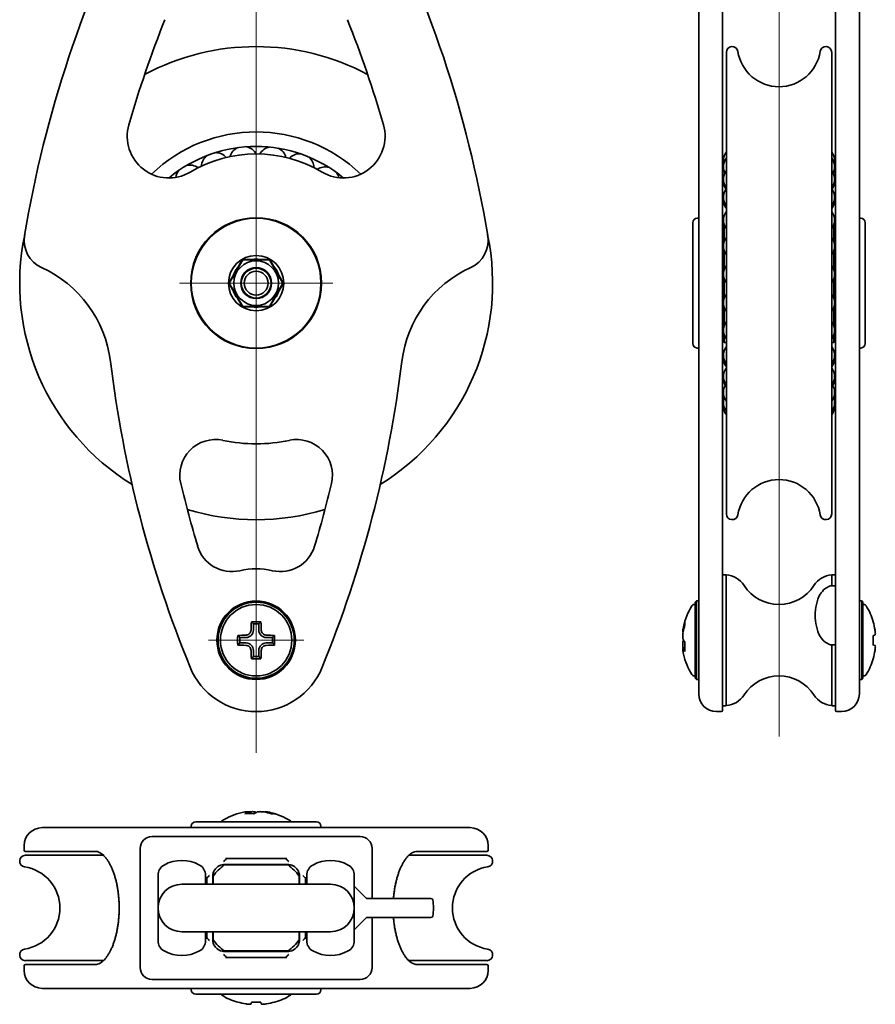
# Model space of a CAD drawing. Units: millimetres. Extents: x 36 to 180, y 36 to 288.
# Drawn here: x 36 to 180, y 36 to 202 of the extents above; entities that cross this region are included whole.
import ezdxf

# ---------------------------------------------------------------- set-up
doc = ezdxf.new("R2010")
doc.units = ezdxf.units.MM
for name, color, linetype, lineweight in [('Centro', 136, 'Continuous', 13), ("Linea d'asse", 136, 'Continuous', 18), ('Visibile', 7, 'Continuous', 35)]:
    doc.layers.add(name, color=color, linetype=linetype, lineweight=lineweight)

msp = doc.modelspace()

# ---------------------------------------------------------------- linework, layer by layer
at = {"layer": 'Centro', "linetype": 'Continuous'}
for p, q in [((75.51, 170.25), (75.51, 144.45)), ((88.41, 157.35), (62.61, 157.35)), ((75.51, 105.35), (75.51, 89.35)), ((83.51, 97.35), (67.51, 97.35))]:
    msp.add_line(p, q, dxfattribs=at)
at = {"layer": "Linea d'asse", "linetype": 'Continuous'}
for p, q in [((75.51, 287.54), (75.51, 78.41)), ((163.41, 287.08), (163.41, 81.17))]:
    msp.add_line(p, q, dxfattribs=at)
at = {"layer": 'Visibile'}
for p, q in [((149.91, 164.87), (149.91, 222.48)), ((176.91, 222.48), (176.91, 164.87)), ((153.91, 206.85), (153.91, 165.33)), ((172.91, 165.33), (172.91, 206.85)), ((154.56, 196.13), (154.56, 118.58)), ((172.26, 196.13), (172.26, 118.58)), ((148.91, 147.2), (148.91, 167.5)), ((149.91, 168.25), (149.66, 168.25)), ((153.91, 167), (154.16, 167.26)), ((154.21, 167.12), (154.21, 164.4)), ((172.61, 164.4), (172.61, 167.12)), ((172.91, 167), (172.66, 167.26)), ((176.91, 168.25), (177.16, 168.25)), ((177.91, 167.5), (177.91, 147.2)), ((149.91, 162.71), (149.91, 164.87)), ((153.91, 165.33), (153.91, 160.16)), ((172.91, 160.16), (172.91, 165.33)), ((176.91, 164.87), (176.91, 162.71)), ((149.91, 162.71), (149.91, 144.56)), ((154.21, 162.73), (154.21, 159.68)), ((172.61, 159.68), (172.61, 162.73)), ((176.91, 144.56), (176.91, 162.71)), ((71, 157.35), (73.26, 161.25)), ((73.26, 161.25), (77.76, 161.25)), ((77.76, 161.25), (80.01, 157.35)), ((153.91, 144.23), (153.91, 160.16)), ((172.91, 160.16), (172.91, 144.23)), ((73.26, 153.45), (71, 157.35)), ((80.01, 157.35), (77.76, 153.45)), ((154.21, 158.01), (154.21, 154.87)), ((172.61, 154.87), (172.61, 158.01)), ((77.76, 153.45), (73.26, 153.45)), ((154.21, 153.21), (154.21, 150.25)), ((172.61, 150.25), (172.61, 153.21)), ((153.91, 147.7), (154.21, 147.4)), ((154.21, 148.59), (154.21, 147.4)), ((154.21, 147.4), (154.56, 147.4)), ((172.26, 147.4), (172.61, 147.4)), ((172.61, 147.4), (172.61, 148.59)), ((172.91, 147.7), (172.61, 147.4)), ((149.91, 146.45), (149.66, 146.45)), ((176.91, 146.45), (177.16, 146.45)), ((149.91, 93.95), (149.91, 144.56)), ((153.91, 144.23), (153.91, 92.89)), ((172.91, 92.89), (172.91, 144.23)), ((176.91, 144.56), (176.91, 93.95)), ((153.91, 108.35), (154.54, 108.35)), ((154.54, 86.35), (154.54, 108.35)), ((172.28, 106.51), (172.28, 108.35)), ((172.28, 108.35), (172.91, 108.35)), ((172.28, 106.51), (172.91, 106.51)), ((149.18, 103.35), (149.31, 103.35)), ((149.31, 103.75), (149.51, 103.95)), ((149.31, 90.95), (149.31, 103.75)), ((149.51, 103.95), (149.51, 90.75)), ((149.51, 103.95), (149.91, 103.95)), ((177.31, 103.95), (176.91, 103.95)), ((177.31, 90.75), (177.31, 103.95)), ((177.51, 103.75), (177.31, 103.95)), ((177.51, 103.75), (177.51, 90.95)), ((177.64, 103.35), (177.51, 103.35)), ((75.06, 100.1), (74.7, 100.46)), ((75.06, 100.1), (75.06, 99.05)), ((75.96, 100.1), (75.06, 100.1)), ((75.96, 100.1), (76.31, 100.46)), ((75.96, 99.05), (75.96, 100.1)), ((179.26, 100.46), (179.23, 100.46)), ((72.76, 97.8), (72.4, 98.16)), ((72.76, 97.8), (72.76, 96.9)), ((73.81, 97.8), (72.76, 97.8)), ((78.26, 97.8), (77.21, 97.8)), ((78.26, 97.8), (78.61, 98.16)), ((78.26, 96.9), (78.26, 97.8)), ((147.24, 98.72), (147.29, 98.71)), ((179.54, 98.22), (179.23, 98.16)), ((72.76, 96.9), (72.4, 96.55)), ((72.76, 96.9), (73.81, 96.9)), ((77.21, 96.9), (78.26, 96.9)), ((78.26, 96.9), (78.61, 96.55)), ((147.24, 95.98), (147.57, 96.04)), ((172.91, 96.55), (172.28, 96.55)), ((172.28, 86.35), (172.28, 96.55)), ((179.23, 96.55), (179.54, 96.49)), ((75.06, 94.6), (74.7, 94.25)), ((75.06, 95.65), (75.06, 94.6)), ((75.06, 94.6), (75.96, 94.6)), ((75.96, 94.6), (75.96, 95.65)), ((75.96, 94.6), (76.31, 94.25)), ((149.91, 88.35), (149.91, 93.95)), ((153.91, 92.89), (153.91, 85.55)), ((172.91, 85.55), (172.91, 92.89)), ((176.91, 93.95), (176.91, 88.35)), ((179.23, 94.25), (179.26, 94.24)), ((149.18, 91.35), (149.31, 91.35)), ((177.64, 91.35), (177.51, 91.35)), ((149.31, 90.95), (149.51, 90.75)), ((149.51, 90.75), (149.91, 90.75)), ((177.31, 90.75), (176.91, 90.75)), ((177.51, 90.95), (177.31, 90.75)), ((153.91, 86.35), (154.54, 86.35)), ((172.28, 86.35), (172.91, 86.35)), ((152.91, 85.35), (153.71, 85.35)), ((173.11, 85.35), (173.91, 85.35)), ((74.14, 68.53), (74.19, 68.21)), ((76.88, 68.53), (76.87, 68.48)), ((65.36, 66.86), (85.66, 66.86)), ((39.51, 65.86), (39.54, 65.86)), ((39.54, 65.86), (58.71, 65.86)), ((58.71, 65.86), (66.71, 65.86)), ((64.61, 65.86), (64.61, 66.11)), ((84.31, 65.86), (66.71, 65.86)), ((84.31, 65.86), (92.31, 65.86)), ((86.41, 65.86), (86.41, 66.11)), ((92.31, 65.86), (111.48, 65.86)), ((111.48, 65.86), (111.51, 65.86)), ((58.01, 64.36), (58.13, 64.36)), ((58.13, 64.36), (61.56, 64.36)), ((61.56, 64.36), (67.07, 64.36)), ((83.95, 64.36), (67.07, 64.36)), ((83.95, 64.36), (89.46, 64.36)), ((89.46, 64.36), (92.88, 64.36)), ((92.88, 64.36), (93.01, 64.36)), ((36.51, 62.86), (36.51, 62.06)), ((36.77, 61.86), (36.71, 61.86)), ((49.84, 61.21), (36.73, 61.21)), ((48.48, 61.86), (36.77, 61.86)), ((56.01, 62.36), (56.01, 42.36)), ((95.01, 62.36), (95.01, 53.96)), ((114.29, 61.21), (101.17, 61.21)), ((114.24, 61.86), (102.54, 61.86)), ((114.31, 61.86), (114.24, 61.86)), ((114.51, 62.86), (114.51, 62.06)), ((80.87, 59.59), (70.14, 59.59)), ((70.53, 59.66), (70.21, 59.66)), ((70.33, 60.46), (70.53, 60.66)), ((70.53, 60.66), (70.33, 60.66)), ((80.48, 60.66), (70.53, 60.66)), ((80.49, 59.66), (70.53, 59.66)), ((80.68, 60.66), (80.48, 60.66)), ((80.49, 60.66), (80.68, 60.46)), ((80.81, 59.66), (80.49, 59.66)), ((59.01, 46.89), (59.01, 57.84)), ((88.01, 56.36), (63.01, 56.36)), ((67.01, 56.36), (67.01, 57.84)), ((67.21, 57.54), (67.21, 57.34)), ((67.21, 57.34), (67.21, 56.36)), ((68.21, 57.34), (68.21, 57.66)), ((68.21, 57.34), (68.21, 56.36)), ((68.28, 57.73), (68.28, 56.36)), ((82.73, 56.36), (82.73, 57.73)), ((82.81, 57.66), (82.81, 57.34)), ((82.81, 56.36), (82.81, 57.34)), ((83.81, 57.34), (83.81, 57.54)), ((83.81, 56.36), (83.81, 57.34)), ((84.01, 56.36), (84.01, 57.84)), ((92.01, 46.89), (92.01, 57.84)), ((92.01, 56.02), (94.01, 54.02)), ((94.32, 53.96), (94.15, 53.96)), ((101.39, 53.96), (94.32, 53.96)), ((102.23, 53.96), (101.39, 53.96)), ((102.23, 53.96), (104.9, 53.96)), ((94.01, 50.7), (92.01, 48.7)), ((94.15, 50.76), (94.32, 50.76)), ((94.32, 50.76), (101.39, 50.76)), ((95.01, 50.76), (95.01, 42.36)), ((101.39, 50.76), (102.23, 50.76)), ((104.9, 50.76), (102.23, 50.76)), ((63.01, 48.36), (88.01, 48.36)), ((67.01, 46.89), (67.01, 48.36)), ((67.21, 48.36), (67.21, 47.39)), ((68.21, 48.36), (68.21, 47.38)), ((68.28, 48.36), (68.28, 47)), ((82.73, 47), (82.73, 48.36)), ((82.81, 47.38), (82.81, 48.36)), ((83.81, 47.39), (83.81, 48.36)), ((84.01, 46.89), (84.01, 48.36)), ((67.21, 47.39), (67.21, 47.19)), ((68.21, 47.06), (68.21, 47.38)), ((82.81, 47.38), (82.81, 47.06)), ((83.81, 47.19), (83.81, 47.39)), ((70.14, 45.14), (80.87, 45.14)), ((70.21, 45.06), (70.53, 45.06)), ((70.53, 45.06), (80.49, 45.06)), ((80.49, 45.06), (80.81, 45.06)), ((49.84, 43.51), (36.73, 43.51)), ((70.53, 44.06), (70.33, 44.26)), ((70.33, 44.06), (70.53, 44.06)), ((70.53, 44.06), (80.48, 44.06)), ((80.48, 44.06), (80.68, 44.06)), ((80.68, 44.26), (80.49, 44.06)), ((114.29, 43.51), (101.17, 43.51)), ((36.51, 42.66), (36.51, 41.86)), ((36.71, 42.86), (36.77, 42.86)), ((36.77, 42.86), (48.48, 42.86)), ((102.54, 42.86), (114.24, 42.86)), ((114.24, 42.86), (114.31, 42.86)), ((114.51, 42.66), (114.51, 41.86)), ((58.13, 40.36), (58.01, 40.36)), ((61.56, 40.36), (58.13, 40.36)), ((67.07, 40.36), (61.56, 40.36)), ((67.07, 40.36), (83.95, 40.36)), ((89.46, 40.36), (83.95, 40.36)), ((92.88, 40.36), (89.46, 40.36)), ((93.01, 40.36), (92.88, 40.36)), ((39.54, 38.86), (39.51, 38.86)), ((58.71, 38.86), (39.54, 38.86)), ((66.71, 38.86), (58.71, 38.86)), ((64.61, 38.86), (64.61, 38.61)), ((66.71, 38.86), (84.31, 38.86)), ((92.31, 38.86), (84.31, 38.86)), ((86.41, 38.86), (86.41, 38.61)), ((111.48, 38.86), (92.31, 38.86)), ((111.51, 38.86), (111.48, 38.86)), ((85.66, 37.86), (65.36, 37.86)), ((72.4, 36.55), (72.4, 36.52)), ((74.7, 36.55), (74.65, 36.23)), ((76.37, 36.23), (76.31, 36.55)), ((78.62, 36.52), (78.61, 36.55))]:
    msp.add_line(p, q, dxfattribs=at)
for centre, radius in [((75.51, 157.35), 11), ((75.51, 157.35), 10.9), ((75.51, 157.35), 4.65), ((75.51, 157.35), 3.75), ((75.51, 157.35), 2.6), ((75.51, 157.35), 2.5), ((75.51, 157.35), 2.01), ((75.51, 97.35), 6.6), ((75.51, 97.35), 6.4), ((75.51, 97.35), 6)]:
    msp.add_circle(centre, radius, dxfattribs=at)
for centre, radius, start, end in [((233.81, 132.21), 200, 152.7279, 170.4579), ((-82.79, 132.21), 200, 9.5421, 27.2721), ((233.81, 132.21), 187, 158.2129, 163.9342), ((-82.79, 132.21), 187, 16.0658, 21.7871), ((75.51, 157.35), 39.75, 61.8657, 118.1343), ((155.53, 196.13), 0.972, 8.8181, 180), ((171.29, 196.13), 0.972, 0, 171.1819), ((163.41, 197.35), 7, 188.8181, 351.1819), ((60.84, 182.02), 7, 163.9342, 300.7358), ((90.18, 182.02), 7, 239.2642, 16.0658), ((75.51, 157.35), 25.4, 46.1351, 133.8649), ((75.51, 157.35), 22.97, 50.2674, 129.7326), ((75.51, 157.35), 21.7, 59.2642, 120.7358), ((68.7, 176.9), 2.38, 127.3322, 177.3296), ((68.7, 176.9), 2.38, 41.0783, 91.0757), ((73.39, 177.95), 2.38, 113.9989, 163.9962), ((73.39, 177.95), 2.38, 27.745, 77.7423), ((78.2, 177.88), 2.38, 100.6656, 150.6629), ((78.2, 177.88), 2.38, 14.4117, 64.409), ((82.86, 176.71), 2.38, 87.3322, 137.3296), ((156.44, 177.95), 2.38, 142.188, 192.6543), ((170.38, 177.95), 2.38, 347.3457, 37.812), ((64.37, 174.81), 2.38, 54.4117, 104.409), ((82.86, 176.71), 2.38, 1.0783, 51.0757), ((156.44, 176.9), 2.38, 142.188, 206.1261), ((156.44, 177.88), 2.38, 179.1966, 191.8323), ((170.38, 176.9), 2.38, 333.8739, 37.812), ((170.38, 177.88), 2.38, 348.1677, 0.8034), ((64.37, 174.81), 2.38, 140.6656, 172.3533), ((87.12, 174.49), 2.38, 73.9989, 123.9962), ((87.12, 174.49), 2.38, 13.929, 37.7423), ((156.44, 176.71), 2.38, 177.6326, 203.5183), ((156.44, 174.81), 2.38, 142.188, 217.812), ((170.38, 174.81), 2.38, 322.188, 37.812), ((170.38, 176.71), 2.38, 336.4817, 2.3674), ((156.44, 174.49), 2.38, 176.1947, 214.8565), ((170.38, 174.49), 2.38, 325.1435, 3.8053), ((156.44, 171.77), 2.38, 142.188, 217.812), ((170.38, 171.77), 2.38, 322.188, 37.812), ((156.44, 171.35), 2.38, 174.9602, 217.812), ((170.38, 171.35), 2.38, 322.188, 5.0398), ((156.44, 167.95), 2.38, 142.188, 217.812), ((170.38, 167.95), 2.38, 322.188, 37.812), ((149.66, 167.5), 0.75, 90, 180), ((156.44, 167.45), 2.38, 173.9963, 186.8268), ((170.38, 167.45), 2.38, 353.1732, 6.0037), ((177.16, 167.5), 0.75, 0, 90), ((75.51, 157.35), 39.75, 168.2285, 238.3632), ((75.51, 157.35), 39.75, 301.6368, 11.7715), ((41.51, 164.53), 5, 170.4579, 245.5619), ((109.51, 164.53), 5, 294.4381, 9.5421), ((156.44, 163.57), 2.38, 142.188, 217.812), ((170.38, 163.57), 2.38, 322.188, 37.812), ((75.51, 157.35), 4.05, 99.0125, 105.6425), ((75.51, 157.35), 4.05, 80.9875, 99.0125), ((75.51, 157.35), 4.05, 74.3575, 80.9875), ((31.16, 141.77), 20, 6.9684, 65.5619), ((75.51, 157.35), 4.05, 140.9875, 159.0125), ((75.51, 157.35), 4.05, 134.3575, 140.9875), ((75.51, 157.35), 4.05, 39.0125, 45.6425), ((75.51, 157.35), 4.05, 20.9875, 39.0125), ((119.85, 141.77), 20, 114.4381, 173.0316), ((156.44, 158.84), 2.38, 142.188, 217.812), ((170.38, 158.84), 2.38, 322.188, 37.812), ((75.51, 157.35), 4.05, 159.0125, 165.6425), ((75.51, 157.35), 4.05, 14.3575, 20.9875), ((75.51, 157.35), 4.05, 194.3575, 200.9875), ((75.51, 157.35), 4.05, 200.9875, 219.0125), ((75.51, 157.35), 4.05, 320.9875, 339.0125), ((75.51, 157.35), 4.05, 339.0125, 345.6425), ((75.51, 157.35), 4.05, 219.0125, 225.6425), ((75.51, 157.35), 4.05, 314.3575, 320.9875), ((156.44, 154.04), 2.38, 142.188, 217.812), ((170.38, 154.04), 2.38, 322.188, 37.812), ((75.51, 157.35), 4.05, 254.3575, 260.9875), ((75.51, 157.35), 4.05, 260.9875, 279.0125), ((75.51, 157.35), 4.05, 279.0125, 285.6425), ((156.44, 149.42), 2.38, 142.188, 217.812), ((170.38, 149.42), 2.38, 322.188, 37.812), ((149.66, 147.2), 0.75, 180, 270), ((156.44, 145.22), 2.38, 142.188, 217.812), ((170.38, 145.22), 2.38, 322.188, 37.812), ((177.16, 147.2), 0.75, 270, 0), ((249.54, 168.47), 200, 186.9684, 202.2254), ((-98.52, 168.47), 200, 337.7746, 353.0316), ((156.44, 144.76), 2.38, 174.4407, 217.812), ((170.38, 144.76), 2.38, 322.188, 5.5593), ((156.44, 141.68), 2.38, 142.188, 217.812), ((170.38, 141.68), 2.38, 322.188, 37.812), ((156.44, 141.31), 2.38, 175.5475, 209.2477), ((170.38, 141.31), 2.38, 330.7523, 4.4525), ((156.44, 138.99), 2.38, 145.5131, 217.812), ((170.38, 138.99), 2.38, 322.188, 34.4869), ((156.44, 138.73), 2.38, 176.8929, 197.7041), ((156.44, 137.28), 2.38, 159.0039, 217.812), ((170.38, 137.28), 2.38, 322.188, 20.9961), ((170.38, 138.73), 2.38, 342.2959, 3.1071), ((156.44, 137.15), 2.38, 178.404, 185.9247), ((156.44, 136.66), 2.38, 172.4683, 217.812), ((170.38, 136.66), 2.38, 322.188, 7.5317), ((170.38, 137.15), 2.38, 354.0753, 1.596), ((68.67, 125.07), 6, 78.0469, 193.492), ((75.51, 157.35), 27, 258.0469, 281.9531), ((82.34, 125.07), 6, 346.508, 101.9531), ((163.41, 117.35), 7, 8.8181, 171.1819), ((249.54, 168.47), 192, 193.492, 196.7423), ((-98.52, 168.47), 192, 343.2577, 346.508), ((75.51, 157.35), 39.75, 253.0732, 286.9268), ((155.53, 118.58), 0.972, 180, 351.1819), ((171.29, 118.58), 0.972, 188.8181, 0), ((71.42, 114.88), 6, 196.7423, 283.1118), ((79.59, 114.88), 6, 256.8882, 343.2577), ((75.51, 97.35), 12, 76.8882, 103.1118), ((154.18, 104.37), 4, 32.9572, 84.8961), ((172.64, 104.37), 4, 95.1039, 147.0428), ((163.41, 110.35), 7, 212.9572, 327.0428), ((158.01, 97.35), 10.9, 148.0725, 167.6861), ((149.18, 102.85), 0.5, 90, 148.0725), ((177.64, 102.85), 0.5, 31.9275, 90), ((168.81, 97.35), 10.9, 16.5829, 31.9275), ((73.81, 99.05), 1.25, 270, 0), ((77.21, 99.05), 1.25, 180, 270), ((73.81, 95.65), 1.25, 0, 90), ((77.21, 95.65), 1.25, 90, 180), ((158.01, 97.35), 10.9, 192.3139, 211.9275), ((75.51, 97.35), 12, 202.2254, 337.7746), ((168.81, 97.35), 10.9, 328.0725, 343.4171), ((149.18, 91.85), 0.5, 211.9275, 270), ((163.41, 84.35), 7, 32.9572, 147.0428), ((177.64, 91.85), 0.5, 270, 328.0725), ((152.91, 88.35), 3, 180, 270), ((154.18, 90.34), 4, 275.1039, 327.0428), ((172.64, 90.34), 4, 212.9572, 264.8961), ((173.91, 88.35), 3, 270, 0), ((153.71, 85.55), 0.2, 270, 0), ((173.11, 85.55), 0.2, 180, 270), ((75.51, 57.76), 10.9, 102.3139, 121.9275), ((75.51, 57.76), 10.9, 58.0725, 77.6861), ((65.36, 66.11), 0.75, 90, 180), ((70.01, 66.59), 0.5, 121.9275, 146.861), ((81.01, 66.59), 0.5, 33.139, 58.0725), ((85.66, 66.11), 0.75, 0, 90), ((39.51, 62.86), 3, 90, 180), ((111.51, 62.86), 3, 0, 90), ((58.01, 62.36), 2, 90, 180), ((93.01, 62.36), 2, 0, 90), ((36.73, 60.24), 0.972, 90, 261.1819), ((36.71, 62.06), 0.2, 180, 270), ((114.29, 60.24), 0.972, 278.8181, 90), ((114.31, 62.06), 0.2, 270, 0), ((61.01, 57.84), 2, 119.3272, 180), ((63.01, 54.28), 6.08, 60.6728, 119.3272), ((65.01, 57.84), 2, 0, 60.6728), ((75.51, 52.36), 9, 126.6038, 143.3962), ((70.21, 57.66), 2, 95.0838, 154.1581), ((75.51, 52.36), 9, 36.6038, 53.3962), ((80.81, 57.66), 2, 25.8419, 84.9162), ((86.01, 57.84), 2, 119.3272, 180), ((88.01, 54.28), 6.08, 60.6728, 119.3272), ((90.01, 57.84), 2, 0, 60.6728), ((35.51, 52.36), 7, 278.8181, 81.1819), ((115.51, 52.36), 7, 98.8181, 261.1819), ((63.01, 52.36), 4, 90, 270), ((88.01, 52.36), 4, 270, 90), ((104.9, 53.66), 0.3, 9.122, 90), ((96.81, 52.36), 8.5, 350.878, 9.122), ((104.9, 51.06), 0.3, 270, 350.878), ((61.01, 46.89), 2, 180, 240.6728), ((65.01, 46.89), 2, 299.3272, 0), ((75.51, 52.36), 9, 216.6038, 233.3962), ((75.51, 52.36), 9, 306.6038, 323.3962), ((86.01, 46.89), 2, 180, 240.6728), ((90.01, 46.89), 2, 299.3272, 0), ((36.73, 44.48), 0.972, 98.8181, 270), ((63.01, 50.45), 6.08, 240.6728, 299.3272), ((70.21, 47.06), 2, 205.8419, 264.9162), ((80.81, 47.06), 2, 275.0838, 334.1581), ((88.01, 50.45), 6.08, 240.6728, 299.3272), ((114.29, 44.48), 0.972, 270, 81.1819), ((36.71, 42.66), 0.2, 90, 180), ((39.51, 41.86), 3, 180, 270), ((58.01, 42.36), 2, 180, 270), ((93.01, 42.36), 2, 270, 0), ((111.51, 41.86), 3, 270, 0), ((114.31, 42.66), 0.2, 0, 90), ((65.36, 38.61), 0.75, 180, 270), ((85.66, 38.61), 0.75, 270, 0), ((70.01, 38.14), 0.5, 213.139, 238.0725), ((75.51, 46.96), 10.9, 238.0725, 253.4171), ((75.51, 46.96), 10.9, 286.5829, 301.9275), ((81.01, 38.14), 0.5, 301.9275, 326.861)]:
    msp.add_arc(centre, radius, start, end, dxfattribs=at)
for centre, major_axis, ratio, start_param, end_param in [((76.51, 97.35), (0, 10.85), 0.173648, 1.280571, 1.413504), ((75.51, 98.58), (10.83, 0), 0.173648, 1.496323, 1.64527), ((74.51, 97.35), (0, -10.85), 0.173648, 1.728089, 1.861022), ((157.83, 96.99), (-9.77, 4.73), 0.917176, 0.127679, 0.260612), ((157.83, 97.72), (-9.77, -4.73), 0.917176, 5.575055, 5.707988), ((158.23, 98.5), (-10.64, 2.01), 0.358657, 6.276512, 6.425459), ((168.99, 97.35), (0, 10.85), 0.984808, 4.869681, 5.002614), ((75.51, 96.35), (10.85, 0), 0.173648, 1.728089, 1.861022), ((74.28, 97.35), (0, 10.83), 0.173648, 1.496323, 1.64527), ((75.51, 96.35), (10.85, 0), 0.173648, 1.280571, 1.413504), ((76.74, 97.35), (0, -10.83), 0.173648, 1.496323, 1.64527), ((168.59, 97.35), (0, 10.83), 0.984808, 4.637915, 4.786863), ((75.51, 98.35), (-10.85, 0), 0.173648, 1.280571, 1.413504), ((75.51, 98.35), (-10.85, 0), 0.173648, 1.728089, 1.861022), ((157.83, 96.42), (-10.66, 2.02), 0.358657, 0.225093, 0.358026), ((157.83, 98.29), (-10.66, -2.02), 0.358657, 6.014549, 6.058093), ((157.83, 96.99), (-9.77, 4.73), 0.917176, 0.575197, 0.584243), ((158.23, 96.91), (-9.75, -4.72), 0.917176, 5.790807, 5.939755), ((76.51, 97.35), (0, 10.85), 0.173648, 1.728089, 1.861022), ((74.51, 97.35), (0, -10.85), 0.173648, 1.280571, 1.413504), ((157.83, 98.29), (-10.66, -2.02), 0.358657, 0.089492, 0.222425), ((157.83, 97.72), (-9.77, -4.73), 0.917176, 6.022573, 6.066117), ((168.99, 97.35), (0, 10.85), 0.984808, 4.422164, 4.555097), ((75.51, 96.12), (-10.83, 0), 0.173648, 1.496323, 1.64527), ((75.87, 57.94), (-4.73, 9.77), 0.917176, 6.022573, 6.066117), ((76.44, 57.94), (-2.02, 10.66), 0.358657, 0.089492, 0.222425), ((75.06, 57.55), (-4.72, 9.75), 0.917176, 5.790807, 5.939755), ((75.14, 57.94), (4.73, 9.77), 0.917176, 0.575197, 0.584243), ((74.58, 57.94), (2.02, 10.66), 0.358657, 0.225093, 0.358026), ((76.44, 57.94), (-2.02, 10.66), 0.358657, 6.014549, 6.058093), ((75.87, 57.94), (-4.73, 9.77), 0.917176, 5.575055, 5.707988), ((75.14, 57.94), (4.73, 9.77), 0.917176, 0.127679, 0.260612), ((76.65, 57.55), (2.01, 10.64), 0.358657, 6.276512, 6.425459), ((75.51, 46.79), (10.85, 0), 0.984808, 4.422164, 4.555097), ((75.51, 47.18), (10.83, 0), 0.984808, 4.637915, 4.786863), ((75.51, 46.79), (10.85, 0), 0.984808, 4.869681, 5.002614)]:
    msp.add_ellipse(centre, major_axis=major_axis, ratio=ratio, start_param=start_param, end_param=end_param, dxfattribs=at)
for points, weights in [([(72.36, 159.9), (72.75, 160.58), (73.2, 161.35)], [12423.6590009, 12237.3123225, 11603.7533555]), ([(73.2, 161.35), (74.09, 161.35), (74.87, 161.35)], [11603.7533556, 12237.3123225, 12423.659001]), ([(76.14, 161.35), (76.92, 161.35), (77.82, 161.35)], [12423.659001, 12237.3123225, 11603.7533556]), ([(77.82, 161.35), (78.26, 160.58), (78.65, 159.9)], [11603.7533556, 12237.3123226, 12423.659001]), ([(70.89, 157.35), (71.34, 158.13), (71.73, 158.8)], [11603.7533555, 12237.3123225, 12423.6590009]), ([(71.73, 155.9), (71.34, 156.58), (70.89, 157.35)], [12423.6590009, 12237.3123225, 11603.7533555]), ([(79.29, 158.8), (79.68, 158.13), (80.13, 157.35)], [12423.659001, 12237.3123226, 11603.7533556]), ([(80.13, 157.35), (79.68, 156.58), (79.29, 155.9)], [11603.7533556, 12237.3123226, 12423.659001]), ([(73.2, 153.35), (72.75, 154.13), (72.36, 154.8)], [11603.7533555, 12237.3123224, 12423.6590009]), ([(78.65, 154.8), (78.26, 154.13), (77.82, 153.35)], [12423.659001, 12237.3123226, 11603.7533556]), ([(74.87, 153.35), (74.09, 153.35), (73.2, 153.35)], [12423.6590009, 12237.3123225, 11603.7533555]), ([(77.82, 153.35), (76.92, 153.35), (76.14, 153.35)], [11603.7533555, 12237.3123225, 12423.6590009])]:
    msp.add_rational_spline(points, weights, degree=2, dxfattribs=at)
for points, knots in [([(169.5, 101.53), (169.5, 102.69), (169.72, 104.06), (170.53, 105.4), (170.82, 105.75), (171.34, 106.16), (171.63, 106.32), (172.01, 106.46), (172.15, 106.49), (172.28, 106.51)], [0, 0, 0, 0, 0.3861974, 0.3861974, 0.5083196, 0.5083196, 0.5933178, 0.5933178, 0.631483, 0.631483, 0.631483, 0.631483]), ([(172.28, 96.55), (172.15, 96.57), (172.01, 96.61), (171.63, 96.74), (171.34, 96.9), (170.82, 97.31), (170.53, 97.67), (169.72, 99), (169.5, 100.38), (169.5, 101.53)], [-0.631483, -0.631483, -0.631483, -0.631483, -0.5933178, -0.5933178, -0.5083196, -0.5083196, -0.3861974, -0.3861974, 0, 0, 0, 0]), ([(73.81, 98.22), (73.91, 98.22), (74.02, 98.24), (74.23, 98.33), (74.32, 98.39), (74.47, 98.54), (74.53, 98.64), (74.62, 98.84), (74.64, 98.95), (74.65, 99.05)], [-0.1258914, -0.1258914, -0.1258914, -0.1258914, -0.0944186, -0.0944186, -0.0629457, -0.0629457, -0.0314729, -0.0314729, 0, 0, 0, 0]), ([(76.37, 99.05), (76.37, 98.95), (76.39, 98.84), (76.48, 98.64), (76.55, 98.54), (76.7, 98.39), (76.79, 98.33), (76.99, 98.24), (77.1, 98.22), (77.21, 98.22)], [-0.1258914, -0.1258914, -0.1258914, -0.1258914, -0.0944186, -0.0944186, -0.0629457, -0.0629457, -0.0314729, -0.0314729, 0, 0, 0, 0]), ([(147.24, 98.72), (147.24, 98.72), (147.24, 98.72), (147.23, 98.73), (147.22, 98.75), (147.22, 98.84), (147.23, 98.9), (147.25, 99.06), (147.26, 99.16), (147.28, 99.25)], [-0.09580475, -0.09580475, -0.09580475, -0.09580475, -0.09441858, -0.09441858, -0.06294572, -0.06294572, -0.03147286, -0.03147286, 0, 0, 0, 0]), ([(147.28, 98.62), (147.26, 98.53), (147.25, 98.41), (147.23, 98.19), (147.22, 98.08), (147.22, 97.89), (147.23, 97.8), (147.25, 97.64), (147.26, 97.58), (147.28, 97.54)], [-0.1258914, -0.1258914, -0.1258914, -0.1258914, -0.0944186, -0.0944186, -0.0629457, -0.0629457, -0.0314729, -0.0314729, 0, 0, 0, 0]), ([(179.54, 98.22), (179.56, 98.22), (179.57, 98.24), (179.59, 98.33), (179.6, 98.39), (179.6, 98.54), (179.59, 98.64), (179.57, 98.84), (179.56, 98.95), (179.54, 99.05)], [-0.1258914, -0.1258914, -0.1258914, -0.1258914, -0.0944186, -0.0944186, -0.0629457, -0.0629457, -0.0314729, -0.0314729, 0, 0, 0, 0]), ([(74.65, 95.65), (74.64, 95.76), (74.62, 95.87), (74.53, 96.07), (74.47, 96.17), (74.32, 96.31), (74.23, 96.38), (74.02, 96.47), (73.91, 96.49), (73.81, 96.49)], [-0.1258914, -0.1258914, -0.1258914, -0.1258914, -0.0944186, -0.0944186, -0.0629457, -0.0629457, -0.0314729, -0.0314729, 0, 0, 0, 0]), ([(77.21, 96.49), (77.1, 96.49), (76.99, 96.47), (76.79, 96.38), (76.7, 96.31), (76.55, 96.17), (76.48, 96.07), (76.39, 95.87), (76.37, 95.76), (76.37, 95.65)], [-0.1258914, -0.1258914, -0.1258914, -0.1258914, -0.0944186, -0.0944186, -0.0629457, -0.0629457, -0.0314729, -0.0314729, 0, 0, 0, 0]), ([(147.28, 96.08), (147.26, 96.18), (147.25, 96.29), (147.23, 96.52), (147.22, 96.63), (147.22, 96.82), (147.23, 96.91), (147.25, 97.07), (147.26, 97.13), (147.28, 97.17)], [-0.1258914, -0.1258914, -0.1258914, -0.1258914, -0.0944186, -0.0944186, -0.0629457, -0.0629457, -0.0314729, -0.0314729, 0, 0, 0, 0]), ([(147.28, 95.93), (147.26, 95.97), (147.25, 95.99), (147.23, 95.98), (147.22, 95.95), (147.22, 95.87), (147.23, 95.81), (147.25, 95.65), (147.26, 95.55), (147.28, 95.46)], [-0.1258914, -0.1258914, -0.1258914, -0.1258914, -0.0944186, -0.0944186, -0.0629457, -0.0629457, -0.0314729, -0.0314729, 0, 0, 0, 0]), ([(179.54, 95.65), (179.56, 95.76), (179.57, 95.87), (179.59, 96.07), (179.6, 96.17), (179.6, 96.31), (179.59, 96.38), (179.57, 96.47), (179.56, 96.49), (179.54, 96.49)], [-0.1258914, -0.1258914, -0.1258914, -0.1258914, -0.0944186, -0.0944186, -0.0629457, -0.0629457, -0.0314729, -0.0314729, 0, 0, 0, 0]), ([(74.09, 68.49), (74.12, 68.51), (74.14, 68.52), (74.13, 68.54), (74.11, 68.55), (74.02, 68.55), (73.96, 68.54), (73.8, 68.52), (73.71, 68.51), (73.61, 68.49)], [-0.1258914, -0.1258914, -0.1258914, -0.1258914, -0.0944186, -0.0944186, -0.0629457, -0.0629457, -0.0314729, -0.0314729, 0, 0, 0, 0]), ([(74.24, 68.49), (74.34, 68.51), (74.45, 68.52), (74.67, 68.54), (74.78, 68.55), (74.97, 68.55), (75.07, 68.54), (75.22, 68.52), (75.28, 68.51), (75.32, 68.49)], [-0.1258914, -0.1258914, -0.1258914, -0.1258914, -0.0944186, -0.0944186, -0.0629457, -0.0629457, -0.0314729, -0.0314729, 0, 0, 0, 0]), ([(76.78, 68.49), (76.68, 68.51), (76.57, 68.52), (76.35, 68.54), (76.24, 68.55), (76.04, 68.55), (75.95, 68.54), (75.79, 68.52), (75.73, 68.51), (75.69, 68.49)], [-0.1258914, -0.1258914, -0.1258914, -0.1258914, -0.0944186, -0.0944186, -0.0629457, -0.0629457, -0.0314729, -0.0314729, 0, 0, 0, 0]), ([(76.88, 68.53), (76.88, 68.53), (76.88, 68.53), (76.88, 68.54), (76.91, 68.55), (76.99, 68.55), (77.06, 68.54), (77.21, 68.52), (77.31, 68.51), (77.4, 68.49)], [-0.09580475, -0.09580475, -0.09580475, -0.09580475, -0.09441858, -0.09441858, -0.06294572, -0.06294572, -0.03147286, -0.03147286, 0, 0, 0, 0]), ([(48.48, 61.86), (48.59, 61.86), (48.7, 61.85), (48.92, 61.8), (49.03, 61.76), (49.25, 61.66), (49.35, 61.6), (49.56, 61.45), (49.67, 61.37), (49.88, 61.19), (49.98, 61.08), (50.18, 60.86), (50.28, 60.73), (50.47, 60.47), (50.57, 60.33), (50.75, 60.03), (50.84, 59.87), (51.02, 59.54), (51.1, 59.37), (51.27, 59.01), (51.34, 58.82), (51.49, 58.44), (51.56, 58.24), (51.7, 57.84), (51.76, 57.63), (51.88, 57.21), (51.94, 57), (52.04, 56.57), (52.09, 56.35), (52.17, 55.9), (52.21, 55.68), (52.28, 55.23), (52.31, 55), (52.37, 54.55), (52.39, 54.32), (52.43, 53.86), (52.45, 53.63), (52.47, 53.17), (52.48, 52.94), (52.49, 52.48), (52.49, 52.25), (52.48, 51.78), (52.47, 51.55), (52.45, 51.1), (52.43, 50.87), (52.39, 50.41), (52.37, 50.19), (52.32, 49.74), (52.29, 49.51), (52.22, 49.07), (52.18, 48.85), (52.09, 48.41), (52.05, 48.2), (51.95, 47.77), (51.89, 47.56), (51.78, 47.15), (51.72, 46.95), (51.59, 46.55), (51.52, 46.35), (51.37, 45.98), (51.3, 45.79), (51.14, 45.44), (51.06, 45.26), (50.89, 44.93), (50.8, 44.78), (50.62, 44.48), (50.53, 44.33), (50.34, 44.07), (50.24, 43.94), (50.04, 43.71), (49.94, 43.61), (49.74, 43.41), (49.64, 43.33), (49.45, 43.19), (49.35, 43.13), (49.13, 43.01), (49, 42.95), (48.73, 42.88), (48.6, 42.86), (48.48, 42.86)], [0, 0, 0, 0, 0.101241, 0.101241, 0.198738, 0.198738, 0.29154, 0.29154, 0.381277, 0.381277, 0.469202, 0.469202, 0.555862, 0.555862, 0.641368, 0.641368, 0.725634, 0.725634, 0.808512, 0.808512, 0.889863, 0.889863, 0.969593, 0.969593, 1.047668, 1.047668, 1.124125, 1.124125, 1.199059, 1.199059, 1.272612, 1.272612, 1.344958, 1.344958, 1.41631, 1.41631, 1.486903, 1.486903, 1.556983, 1.556983, 1.626804, 1.626804, 1.696625, 1.696625, 1.766705, 1.766705, 1.837295, 1.837295, 1.908634, 1.908634, 1.980947, 1.980947, 2.05444, 2.05444, 2.129283, 2.129283, 2.20561, 2.20561, 2.283512, 2.283512, 2.363031, 2.363031, 2.444153, 2.444153, 2.526793, 2.526793, 2.610824, 2.610824, 2.6961, 2.6961, 2.78252, 2.78252, 2.870139, 2.870139, 2.948453, 2.948453, 3.065925, 3.065925, 3.183397, 3.183397, 3.183397, 3.183397]), ([(98.59, 53.96), (98.6, 54), (98.6, 54.04), (98.62, 54.31), (98.64, 54.54), (98.7, 54.99), (98.73, 55.21), (98.8, 55.66), (98.84, 55.88), (98.92, 56.31), (98.97, 56.53), (99.07, 56.95), (99.12, 57.16), (99.24, 57.58), (99.3, 57.78), (99.43, 58.18), (99.5, 58.37), (99.64, 58.75), (99.72, 58.93), (99.87, 59.29), (99.96, 59.46), (100.13, 59.79), (100.22, 59.95), (100.4, 60.25), (100.49, 60.39), (100.68, 60.66), (100.78, 60.78), (100.97, 61.01), (101.07, 61.12), (101.28, 61.31), (101.38, 61.4), (101.57, 61.54), (101.66, 61.59), (101.89, 61.72), (102.02, 61.77), (102.28, 61.84), (102.41, 61.86), (102.54, 61.86)], [1.754178, 1.754178, 1.754178, 1.754178, 1.766705, 1.766705, 1.837295, 1.837295, 1.908634, 1.908634, 1.980947, 1.980947, 2.05444, 2.05444, 2.129283, 2.129283, 2.20561, 2.20561, 2.283512, 2.283512, 2.363031, 2.363031, 2.444153, 2.444153, 2.526793, 2.526793, 2.610824, 2.610824, 2.6961, 2.6961, 2.78252, 2.78252, 2.870139, 2.870139, 2.948453, 2.948453, 3.065925, 3.065925, 3.183397, 3.183397, 3.183397, 3.183397]), ([(70.33, 60.46), (70.29, 60.42), (70.24, 60.37), (70.14, 60.28), (70.09, 60.23), (70.03, 60.18), (70.03, 60.18), (70.03, 60.18)], [-0.04278785, -0.04278785, -0.04278785, -0.04278785, -0.02162871, -0.02162871, 0, 0, 0.0005034, 0.0005034, 0.0005034, 0.0005034]), ([(80.98, 60.18), (80.98, 60.18), (80.98, 60.18), (80.93, 60.23), (80.88, 60.28), (80.78, 60.37), (80.73, 60.42), (80.68, 60.46)], [-0.0431806, -0.0431806, -0.0431806, -0.0431806, -0.04267848, -0.04267848, -0.02110505, -0.02110505, 0, 0, 0, 0]), ([(68.22, 57.84), (68.23, 58.04), (68.28, 58.24), (68.37, 58.46), (68.39, 58.5), (68.41, 58.53)], [0.62728343, 0.62728343, 0.62728343, 0.62728343, 0.685168, 0.685168, 0.6961185, 0.6961185, 0.6961185, 0.6961185]), ([(82.61, 58.53), (82.62, 58.5), (82.64, 58.46), (82.73, 58.24), (82.78, 58.04), (82.8, 57.84)], [-0.08633486, -0.08633486, -0.08633486, -0.08633486, -0.07538436, -0.07538436, -0.01749979, -0.01749979, -0.01749979, -0.01749979]), ([(67.37, 57.54), (67.32, 57.48), (67.28, 57.44), (67.24, 57.38), (67.23, 57.37), (67.21, 57.35), (67.21, 57.34), (67.21, 57.34)], [0, 0, 0, 0, 0.0259603, 0.0259603, 0.03940381, 0.03940381, 0.05209181, 0.05209181, 0.05209181, 0.05209181]), ([(67.66, 57.84), (67.66, 57.84), (67.66, 57.84), (67.6, 57.78), (67.55, 57.73), (67.46, 57.63), (67.42, 57.58), (67.37, 57.54)], [-0.00043522, -0.00043522, -0.00043522, -0.00043522, 0, 0, 0.02189804, 0.02189804, 0.04315646, 0.04315646, 0.04315646, 0.04315646]), ([(68.21, 57.66), (68.21, 57.66), (68.21, 57.67), (68.21, 57.72), (68.21, 57.78), (68.22, 57.84)], [0.05610798, 0.05610798, 0.05610798, 0.05610798, 0.05656199, 0.05656199, 0.0743191, 0.0743191, 0.0743191, 0.0743191]), ([(83.64, 57.54), (83.6, 57.58), (83.55, 57.63), (83.46, 57.73), (83.41, 57.78), (83.36, 57.84), (83.36, 57.84), (83.36, 57.84)], [0, 0, 0, 0, 0.02120503, 0.02120503, 0.04304807, 0.04304807, 0.0434822, 0.0434822, 0.0434822, 0.0434822]), ([(83.81, 57.34), (83.81, 57.34), (83.8, 57.35), (83.77, 57.39), (83.75, 57.41), (83.71, 57.47), (83.67, 57.5), (83.64, 57.54)], [0, 0, 0, 0, 0.0144324, 0.0144324, 0.02994758, 0.02994758, 0.04700076, 0.04700076, 0.04700076, 0.04700076]), ([(94.09, 53.97), (94.08, 53.98), (94.06, 53.98), (94.03, 54), (94.02, 54.01), (94.01, 54.02)], [0, 0, 0, 0, 0.01177139, 0.01177139, 0.02548058, 0.02548058, 0.02548058, 0.02548058]), ([(94.15, 53.96), (94.14, 53.96), (94.13, 53.96), (94.11, 53.97), (94.1, 53.97), (94.09, 53.97)], [0, 0, 0, 0, 0.00733099, 0.00733099, 0.01466199, 0.01466199, 0.01466199, 0.01466199]), ([(94.01, 50.7), (94.02, 50.72), (94.03, 50.73), (94.06, 50.74), (94.08, 50.75), (94.09, 50.75)], [0, 0, 0, 0, 0.01368827, 0.01368827, 0.02548058, 0.02548058, 0.02548058, 0.02548058]), ([(94.09, 50.75), (94.1, 50.76), (94.11, 50.76), (94.13, 50.76), (94.14, 50.76), (94.15, 50.76)], [0, 0, 0, 0, 0.00733099, 0.00733099, 0.01466199, 0.01466199, 0.01466199, 0.01466199]), ([(102.54, 42.86), (102.43, 42.86), (102.32, 42.88), (102.1, 42.93), (101.99, 42.97), (101.77, 43.07), (101.66, 43.13), (101.45, 43.27), (101.35, 43.35), (101.14, 43.54), (101.04, 43.64), (100.84, 43.87), (100.74, 43.99), (100.54, 44.25), (100.45, 44.39), (100.26, 44.69), (100.17, 44.85), (100, 45.18), (99.91, 45.36), (99.75, 45.72), (99.67, 45.9), (99.52, 46.28), (99.45, 46.48), (99.32, 46.89), (99.25, 47.09), (99.14, 47.51), (99.08, 47.73), (98.98, 48.16), (98.93, 48.38), (98.84, 48.82), (98.8, 49.04), (98.73, 49.49), (98.7, 49.72), (98.65, 50.18), (98.62, 50.41), (98.6, 50.68), (98.6, 50.72), (98.59, 50.76)], [0, 0, 0, 0, 0.101241, 0.101241, 0.198738, 0.198738, 0.29154, 0.29154, 0.381277, 0.381277, 0.469202, 0.469202, 0.555862, 0.555862, 0.641368, 0.641368, 0.725634, 0.725634, 0.808512, 0.808512, 0.889863, 0.889863, 0.969593, 0.969593, 1.047668, 1.047668, 1.124125, 1.124125, 1.199059, 1.199059, 1.272612, 1.272612, 1.344958, 1.344958, 1.41631, 1.41631, 1.429213, 1.429213, 1.429213, 1.429213]), ([(67.21, 47.39), (67.21, 47.38), (67.21, 47.37), (67.24, 47.34), (67.26, 47.31), (67.31, 47.26), (67.34, 47.22), (67.37, 47.19)], [0, 0, 0, 0, 0.0144324, 0.0144324, 0.02994758, 0.02994758, 0.04700076, 0.04700076, 0.04700076, 0.04700076]), ([(67.37, 47.19), (67.42, 47.15), (67.46, 47.1), (67.55, 47), (67.6, 46.94), (67.66, 46.89), (67.66, 46.89), (67.66, 46.89)], [0, 0, 0, 0, 0.02120503, 0.02120503, 0.04304807, 0.04304807, 0.0434822, 0.0434822, 0.0434822, 0.0434822]), ([(68.41, 46.19), (68.39, 46.23), (68.37, 46.26), (68.28, 46.49), (68.23, 46.69), (68.22, 46.89)], [0.52344878, 0.52344878, 0.52344878, 0.52344878, 0.53439928, 0.53439928, 0.59228385, 0.59228385, 0.59228385, 0.59228385]), ([(82.8, 46.89), (82.78, 46.69), (82.73, 46.49), (82.64, 46.26), (82.62, 46.23), (82.61, 46.19)], [0.01749979, 0.01749979, 0.01749979, 0.01749979, 0.07538436, 0.07538436, 0.08633486, 0.08633486, 0.08633486, 0.08633486]), ([(82.81, 47.06), (82.81, 47.06), (82.81, 47.06), (82.81, 47), (82.81, 46.94), (82.8, 46.89)], [0.05610798, 0.05610798, 0.05610798, 0.05610798, 0.05656199, 0.05656199, 0.0743191, 0.0743191, 0.0743191, 0.0743191]), ([(83.36, 46.89), (83.36, 46.89), (83.36, 46.89), (83.41, 46.94), (83.46, 47), (83.55, 47.1), (83.6, 47.15), (83.64, 47.19)], [-0.00043522, -0.00043522, -0.00043522, -0.00043522, 0, 0, 0.02189804, 0.02189804, 0.04315645, 0.04315645, 0.04315645, 0.04315645]), ([(83.64, 47.19), (83.69, 47.24), (83.73, 47.29), (83.78, 47.34), (83.79, 47.36), (83.8, 47.38), (83.81, 47.39), (83.81, 47.39)], [0, 0, 0, 0, 0.0259603, 0.0259603, 0.03940381, 0.03940381, 0.05209181, 0.05209181, 0.05209181, 0.05209181]), ([(70.03, 44.55), (70.03, 44.55), (70.03, 44.55), (70.09, 44.5), (70.14, 44.45), (70.24, 44.35), (70.29, 44.31), (70.33, 44.26)], [-0.0431806, -0.0431806, -0.0431806, -0.0431806, -0.04267848, -0.04267848, -0.02110505, -0.02110505, 0, 0, 0, 0]), ([(80.68, 44.26), (80.73, 44.31), (80.78, 44.35), (80.88, 44.45), (80.93, 44.5), (80.98, 44.55), (80.98, 44.55), (80.98, 44.55)], [-0.04278785, -0.04278785, -0.04278785, -0.04278785, -0.02162871, -0.02162871, 0, 0, 0.0005034, 0.0005034, 0.0005034, 0.0005034]), ([(73.81, 36.23), (73.91, 36.21), (74.02, 36.2), (74.23, 36.18), (74.32, 36.18), (74.47, 36.18), (74.53, 36.18), (74.62, 36.2), (74.64, 36.21), (74.65, 36.23)], [-0.1258914, -0.1258914, -0.1258914, -0.1258914, -0.0944186, -0.0944186, -0.0629457, -0.0629457, -0.0314729, -0.0314729, 0, 0, 0, 0]), ([(76.37, 36.23), (76.37, 36.21), (76.39, 36.2), (76.48, 36.18), (76.55, 36.18), (76.7, 36.18), (76.79, 36.18), (76.99, 36.2), (77.1, 36.21), (77.21, 36.23)], [-0.1258914, -0.1258914, -0.1258914, -0.1258914, -0.0944186, -0.0944186, -0.0629457, -0.0629457, -0.0314729, -0.0314729, 0, 0, 0, 0])]:
    msp.add_open_spline(points, degree=3, knots=knots, dxfattribs=at)
for points in [[(70.03, 59.65), (70.09, 59.66), (70.15, 59.66), (70.21, 59.66)], [(70.53, 60.66), (70.53, 60.66), (70.53, 60.66), (70.53, 60.66)], [(80.48, 60.66), (80.48, 60.66), (80.49, 60.66), (80.49, 60.66)], [(80.81, 59.66), (80.87, 59.66), (80.93, 59.66), (80.98, 59.65)], [(67.21, 57.34), (67.21, 57.34), (67.21, 57.34), (67.21, 57.34)], [(82.8, 57.84), (82.81, 57.78), (82.81, 57.72), (82.81, 57.66)], [(83.81, 57.34), (83.81, 57.34), (83.81, 57.34), (83.81, 57.34)], [(67.21, 47.39), (67.21, 47.39), (67.21, 47.39), (67.21, 47.39)], [(68.22, 46.89), (68.21, 46.95), (68.21, 47.01), (68.21, 47.06)], [(83.81, 47.39), (83.81, 47.39), (83.81, 47.39), (83.81, 47.39)], [(70.21, 45.06), (70.15, 45.06), (70.09, 45.07), (70.03, 45.07)], [(80.98, 45.07), (80.93, 45.07), (80.87, 45.06), (80.81, 45.06)], [(70.53, 44.06), (70.53, 44.06), (70.53, 44.06), (70.53, 44.06)], [(80.49, 44.06), (80.49, 44.06), (80.48, 44.06), (80.48, 44.06)]]:
    msp.add_open_spline(points, degree=3, dxfattribs=at)

doc.saveas('drawing.dxf')
